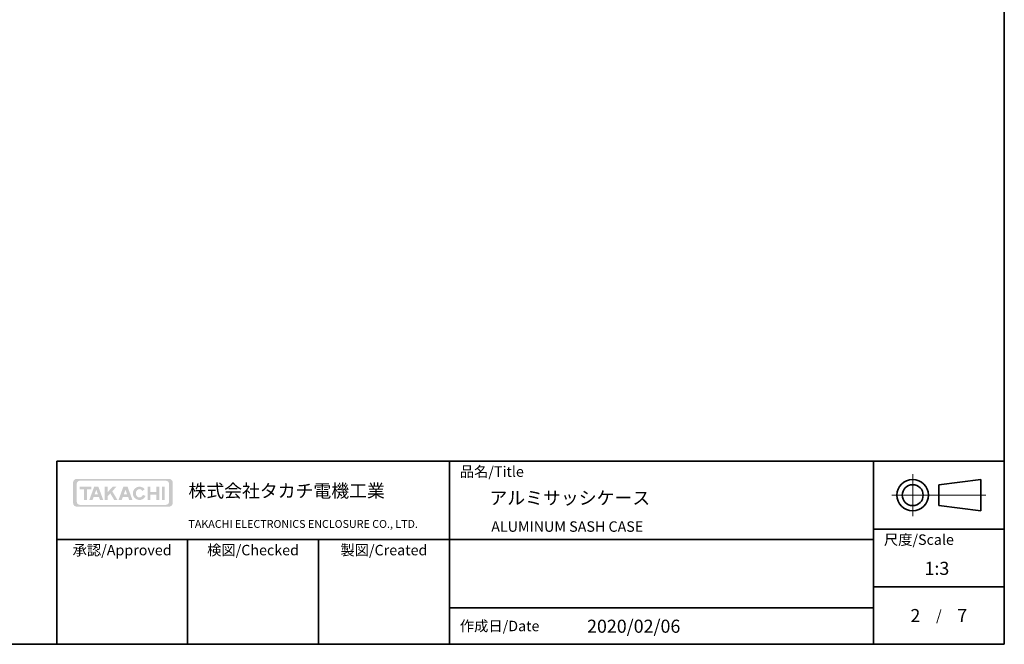
# Model space of a CAD drawing. Units: millimetres. Extents: x 72 to 6584, y 40 to 1445.
# Drawn here: x 2646 to 3210, y 40 to 398 of the extents above; entities that cross this region are included whole.
import ezdxf
from ezdxf.enums import TextEntityAlignment as Align

# ---------------------------------------------------------------- set-up
doc = ezdxf.new("R2010")
doc.units = ezdxf.units.MM
doc.header["$LTSCALE"] = 5
doc.linetypes.add('CHAIN', pattern=[0.35429999999999995, 0.2362, -0.0295, 0.0591, -0.0295])
for name, color, linetype, lineweight in [('Border (ISO)', 7, 'Continuous', 35), ('Hatch (ISO)', 1, 'Continuous', 18), ('Title (ISO)', 7, 'Continuous', 35)]:
    doc.layers.add(name, color=color, linetype=linetype, lineweight=lineweight)
doc.styles.add('Note Text (TK)', font='txt')
doc.styles.add('文字スタイル67', font='arial.ttf')

# ---------------------------------------------------------------- blocks, each defined once
blk = doc.blocks.new('図面枠 tk図枠')
at = {"layer": 'Border (ISO)'}
for p in [(405.4999999999999, 289), (14.50000000000001, 8.000000000000007)]:
    blk.add_line(p, (405.4999999999999, 8.000000000000007), dxfattribs=at)
blk = doc.blocks.new('表題欄 tk表題欄')
at = {"layer": 'Hatch (ISO)'}
h = blk.add_hatch(color=256, dxfattribs=at)
edge = h.paths.add_edge_path(flags=0)
edge.add_arc((95.57537688673352, 236.2990653650367), 0.5958259999999996, 269.9999999999897, 360)
edge.add_line((96.17120288673351, 236.2990653650368), (96.17120288673348, 239.7107813650365))
edge.add_arc((95.5753768867335, 239.7107813650366), 0.5958259999999996, 0, 90.0000000000068)
edge.add_line((95.57537688673342, 240.3066073650366), (79.13710888673356, 240.3066073650366))
edge.add_arc((79.13710888673353, 239.7107813650366), 0.5958259999999996, 89.99999999999744, 180)
edge.add_line((78.54128288673353, 239.7107813650365), (78.54128288673331, 236.2990653650368))
edge.add_arc((79.13710888673332, 236.2990653650365), 0.5958259999999996, 180, 270.0000000000231)
edge.add_line((79.13710888673356, 235.7032393650365), (95.57537688673342, 235.7032393650367))
edge = h.paths.add_edge_path()
edge.add_line((77.83935088673357, 239.9556413650366), (77.83935088673357, 236.0542053650368))
edge.add_arc((78.54128288673346, 236.0542053650367), 0.7019319999998935, 180, 270.0000000000087)
edge.add_line((78.54128288673357, 235.3522733650368), (96.17120288673352, 235.3522733650368))
edge.add_arc((96.17120288673351, 236.0542053650367), 0.7019319999998921, 270, 360)
edge.add_line((96.8731348867334, 236.0542053650368), (96.87313488673352, 239.9556413650366))
edge.add_arc((96.1712028867336, 239.9556413650367), 0.7019319999998921, 0, 90.00000000000873)
edge.add_line((96.17120288673348, 240.6575733650367), (78.54128288673357, 240.6575733650366))
edge.add_arc((78.54128288673357, 239.9556413650366), 0.7019319999999984, 90, 180)
for points in [[(79.07181288673355, 239.1476033650369), (79.07181288673355, 238.6578833650367), (79.92066088673353, 238.6578833650367), (79.92066088673353, 236.6581933650368), (80.50832488673353, 236.6581933650368), (80.50832488673353, 238.6578833650367), (81.35717288673355, 238.6578833650367), (81.35717288673355, 239.1476033650369)], [(85.68407849525303, 236.6581933650368), (84.9434673993943, 237.8918698287545), (84.41792288673358, 237.3246628822781), (84.41792288673358, 236.6581933650368), (83.89555488673355, 236.6581933650368), (83.89555488673355, 239.1476033650369), (84.41792288673358, 239.1476033650369), (84.41792288673358, 238.0993979968839), (85.38913556809511, 239.1476033650369), (86.10696490847272, 239.1476033650369), (85.31925422435492, 238.2974470774499), (86.30334488673353, 236.6581933650368)], [(92.09142939614459, 239.1476033650369), (92.09142939614459, 236.6581933650368), (92.60971639614465, 236.6581933650368), (92.60971639614465, 237.6580383650368), (93.76872039614462, 237.6580383650368), (93.76872039614462, 236.6581933650368), (94.28700739614459, 236.6581933650368), (94.28700739614459, 239.1476033650369), (93.76872039614462, 239.1476033650369), (93.76872039614462, 238.1477583650367), (92.60971639614465, 238.1477583650367), (92.60971639614465, 239.1476033650369)], [(94.84202339614467, 239.1476033650369), (94.84202339614467, 236.6581933650368), (95.36439139614473, 236.6581933650368), (95.36439139614473, 239.1476033650369)]]:
    blk.add_hatch(color=256, dxfattribs=at).paths.add_polyline_path(points)
h = blk.add_hatch(color=256, dxfattribs=at)
h.paths.add_polyline_path([(82.59020695886475, 237.7110913650368), (81.95242681460243, 237.7110913650368), (82.27131688673356, 238.5794973650367)], flags=0)
h.paths.add_polyline_path([(82.77903014574996, 237.1968853650368), (81.76360362771717, 237.1968853650368), (81.56578886050404, 236.6581933650368), (80.94907288673355, 236.6581933650368), (81.86321688673357, 239.1476033650369), (82.67941688673353, 239.1476033650369), (83.59356088673351, 236.6581933650368), (82.97684491296302, 236.6581933650368)])
h = blk.add_hatch(color=256, dxfattribs=at)
h.paths.add_polyline_path([(87.52707281460246, 237.7110913650368), (88.16485295886469, 237.7110913650368), (87.84596288673359, 238.5794973650367)], flags=0)
h.paths.add_polyline_path([(87.14043486050403, 236.6581933650368), (87.3382496277172, 237.1968853650368), (88.35367614574989, 237.1968853650368), (88.551490912963, 236.6581933650368), (89.16820688673343, 236.6581933650368), (88.25406288673352, 239.1476033650369), (87.43786288673356, 239.1476033650369), (86.52371888673358, 236.6581933650368)])
h = blk.add_hatch(color=256, dxfattribs=at)
edge = h.paths.add_edge_path()
edge.add_arc((90.52309888673334, 237.9028983650369), 1.273272000000011, 38.55054079078439, 336.5820184016556)
edge.add_line((91.69149139614446, 237.3968543650369), (91.17255542714857, 237.6216113977801))
edge.add_ellipse((90.52309888673352, 237.9028983650369), major_axis=(0, -0.7998759999999119), ratio=0.8673469387756529, start_angle=128.5505407907963, end_angle=426.582018401653, ccw=False)
edge.add_line((91.09381514418376, 238.3576891122095), (91.51887237036831, 238.6964075050431))
at = {"layer": 'Title (ISO)'}
for p, q in [((74.70882392282105, 244.052739026017), (255.7088239228211, 244.052739026017)), ((74.70882392282105, 209.052739026017), (74.70882392282105, 244.052739026017)), ((149.7088239228211, 244.052739026017), (149.7088239228211, 209.052739026017)), ((230.7088239228211, 244.052739026017), (230.7088239228211, 209.052739026017)), ((255.7088239228211, 244.052739026017), (255.7088239228211, 209.052739026017)), ((243.2088239228211, 239.552739026017), (251.2088239228211, 240.5527390260171)), ((243.2088239228211, 239.552739026017), (243.2088239228211, 235.552739026017)), ((251.2088239228211, 234.552739026017), (251.2088239228211, 240.5527390260171)), ((243.2088239228211, 235.552739026017), (251.2088239228211, 234.552739026017)), ((230.7088239228211, 231.052739026017), (255.7088239228211, 231.052739026017)), ((74.70882392282105, 229.052739026017), (230.7088239228211, 229.052739026017)), ((99.70882392282108, 229.052739026017), (99.70882392282108, 209.052739026017)), ((124.708823922821, 229.052739026017), (124.708823922821, 209.052739026017)), ((230.7088239228211, 220.052739026017), (255.7088239228211, 220.052739026017)), ((149.7088239228211, 216.052739026017), (230.7088239228211, 216.052739026017)), ((255.7088239228211, 209.052739026017), (74.70882392282105, 209.052739026017))]:
    blk.add_line(p, q, dxfattribs=at)
at = {"layer": 'Title (ISO)', "color": 4, "linetype": 'CHAIN', "lineweight": 18, "ltscale": 8.889559745788574}
blk.add_line((238.2088239228211, 241.552739026017), (238.2088239228211, 233.552739026017), dxfattribs=at)
at = {"layer": 'Title (ISO)', "color": 4, "linetype": 'CHAIN', "lineweight": 18, "ltscale": 20.00163269042969}
blk.add_line((252.2088239228211, 237.552739026017), (234.2088239228211, 237.552739026017), dxfattribs=at)
at = {"layer": 'Title (ISO)'}
for radius in [3, 2]:
    blk.add_circle((238.2088239228211, 237.552739026017), radius, dxfattribs=at)
at = {"layer": 'Title (ISO)', "color": 1, "char_height": 2.000000029802322, "line_spacing_factor": 1.5, "style": 'Note Text (TK)'}
for s, insert, attachment_point in [('\\fＭＳ Ｐゴシック|b0|i0;\\H2.0000;品名/Title', (151.708823922821, 242.052739026017), 4), ('\\fＭＳ Ｐゴシック|b0|i0;\\H2.0000;尺度/Scale', (232.7088239228211, 229.052739026017), 4), ('\\fＭＳ Ｐゴシック|b0|i0;\\H2.0000;承認/Approved', (87.20882392282108, 227.052739026017), 5), ('\\fＭＳ Ｐゴシック|b0|i0;\\H2.0000;検図/Checked', (112.208823922821, 227.052739026017), 5), ('\\fＭＳ Ｐゴシック|b0|i0;\\H2.0000;製図/Created', (137.2088239228211, 227.052739026017), 5), ('\\fＭＳ Ｐゴシック|b0|i0;\\H2.0000;作成日/Date', (151.708823922821, 212.552739026017), 4)]:
    blk.add_mtext(s, dxfattribs=dict(at, insert=insert, attachment_point=attachment_point))
at = {"layer": 'Title (ISO)', "color": 7, "line_spacing_factor": 1.5, "style": 'Note Text (TK)'}
for s, insert, char_height, attachment_point in [('株式会社タカチ電機工業', (99.87313488673345, 238.052739026017), 2.5, 4), ('\\fArial|b0|i0;\\H1.4986;TAKACHI ELECTRONICS ENCLOSURE CO., LTD.', (99.87313488673342, 232.052739026017), 1.49859994649887, 4), ('\\fＭＳ Ｐゴシック|b0|i0;\\H2.0000;/', (243.2088239228211, 214.552739026017), 2.000000029802322, 5)]:
    blk.add_mtext(s, dxfattribs=dict(at, insert=insert, char_height=char_height, attachment_point=attachment_point))
at = {"layer": 'Title (ISO)', "color": 7}
for tag, p, height, style in [('<品名>_001', (157.3679148268321, 235.7743298974317), 2.5, 'Note Text (TK)'), ('<Title>_001', (157.7088239228211, 230.5527390052951), 2.000000029802322, '文字スタイル67'), ('<ページ_No.>_001', (238.0980284456275, 213.302739026017), 2.5, 'Note Text (TK)'), ('<総ページ数>_001', (246.7855284409709, 213.302739026017), 2.5, 'Note Text (TK)'), ('作成日_001', (175.632119106648, 211.2601253517655), 2.5, 'Note Text (TK)')]:
    blk.add_attdef(tag, p, '', height=height, dxfattribs=dict(at, style=style))
at = {"layer": 'Title (ISO)', "color": 7, "style": 'Note Text (TK)'}
blk.add_attdef('<尺度>', text='', height=2.5, dxfattribs=at).set_placement((243.2088239228211, 223.5527390260171), align=Align.MIDDLE_CENTER)

msp = doc.modelspace()

# ---------------------------------------------------------------- block references
at = {"xscale": 3, "yscale": 3, "zscale": 3}
msp.add_blockref('図面枠 tk図枠', (1993.999999975236, 16.0000007606593), dxfattribs=at)
ref = msp.add_blockref('表題欄 tk表題欄', (2443.373528206773, -587.1582163173917), dxfattribs=dict(xscale=3, yscale=3, zscale=3))
ref.add_attrib('<品名>_001', 'アルミサッシケース', (2915.477272687269, 120.1647733749033), dxfattribs={"layer": 'Title (ISO)', "color": 7, "height": 7.5, "style": 'Note Text (TK)'})
ref.add_attrib('<尺度>_001', '1:3', (3164.78829972116, 79.8011603786676), dxfattribs={"layer": 'Title (ISO)', "color": 7, "height": 7.5, "style": 'Note Text (TK)'})
ref.add_attrib('作成日_001', '2020/02/06', (2971.410279920863, 46.62215973790477), dxfattribs={"layer": 'Title (ISO)', "color": 7, "height": 7.5, "style": 'Note Text (TK)'})
ref.add_attrib('<Title>_001', 'ALUMINUM SASH CASE', (2916.499999975237, 104.5000006984935), dxfattribs={"layer": 'Title (ISO)', "color": 7, "height": 6.000000089406967, "style": '文字スタイル67'})
ref.add_attrib('<ページ_No.>_001', '2', (3156.70924273161, 52.73465287525689), dxfattribs={"layer": 'Title (ISO)', "color": 7, "height": 7.5, "style": 'Note Text (TK)'})
ref.add_attrib('<総ページ数>_001', '7', (3183.533614087791, 52.75000076065935), dxfattribs={"layer": 'Title (ISO)', "color": 7, "height": 7.5, "style": 'Note Text (TK)'})

doc.saveas('drawing.dxf')
